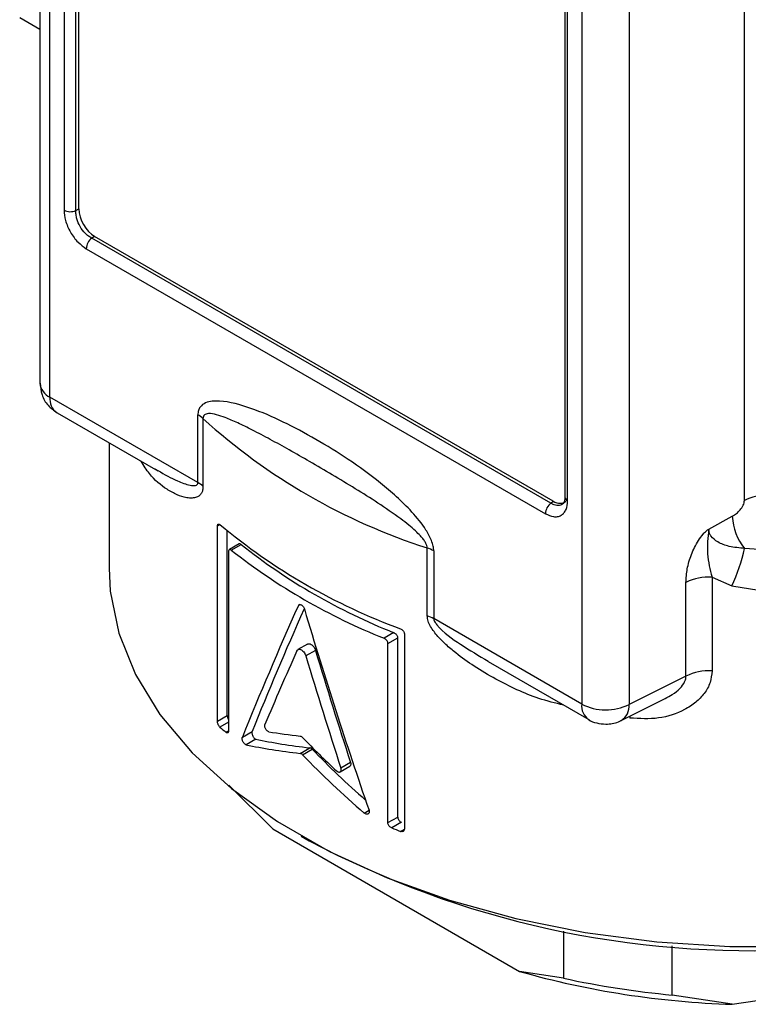
# Model space of a CAD drawing. Units: millimetres. Extents: x 10 to 416, y 10 to 287.
# Drawn here: x 346 to 352, y 236 to 244 of the extents above; entities that cross this region are included whole.
import ezdxf

# ---------------------------------------------------------------- set-up
doc = ezdxf.new("R2010")
doc.units = ezdxf.units.MM

msp = doc.modelspace()

# ---------------------------------------------------------------- linework, layer by layer
at = {"color": 7, "linetype": 'Continuous', "lineweight": 25}
for p, q in [((345.9926, 248.737), (345.9926, 241.0917)), ((346.0804, 240.9692), (346.0804, 248.6145)), ((346.2042, 248.2602), (346.2042, 242.6157)), ((346.3089, 242.6115), (346.3089, 248.256)), ((346.3341, 242.626), (346.3341, 248.2633)), ((352.1945, 240.0588), (352.1945, 246.4857)), ((350.762, 245.9119), (350.762, 238.2666)), ((351.1787, 245.9077), (351.1787, 238.2624)), ((350.6147, 245.7332), (350.6147, 240.0887)), ((350.6382, 240.0561), (350.6382, 245.7005)), ((345.8141, 244.3121), (345.9926, 244.2091)), ((346.3089, 242.6115), (346.3341, 242.626)), ((346.4741, 242.3834), (346.449, 242.3689)), ((350.4908, 240.0357), (346.449, 242.3689)), ((350.5097, 240.0537), (346.4741, 242.3834)), ((346.4003, 242.2761), (350.4421, 239.9429)), ((347.3828, 240.2174), (346.0804, 240.9692)), ((346.1426, 240.8319), (347.0296, 240.3198)), ((347.3828, 240.2174), (347.3828, 240.8137)), ((347.4278, 240.7805), (347.4278, 240.1842)), ((346.601, 240.5672), (346.601, 239.4626)), ((347.0037, 240.3374), (347.0314, 240.3226)), ((350.4908, 240.0357), (350.5097, 240.0537)), ((351.8801, 239.8079), (352.088, 239.9198)), ((347.5771, 239.8465), (347.5545, 239.8335)), ((347.5545, 238.1155), (347.5545, 239.8335)), ((347.6412, 238.1655), (347.6412, 239.7923)), ((347.7463, 239.676), (347.6602, 239.6263)), ((347.6768, 239.6224), (347.7629, 239.672)), ((349.402, 239.0444), (349.402, 239.6408)), ((352.3237, 239.6276), (352.1963, 239.6366)), ((347.6534, 239.6088), (347.6534, 238.0317)), ((349.4596, 239.6148), (349.4596, 239.0185)), ((351.9092, 239.3839), (351.9092, 238.5587)), ((351.9092, 239.3839), (352.0846, 239.3071)), ((351.6801, 238.5128), (351.6801, 239.338)), ((352.0846, 239.3071), (352.3215, 239.2691)), ((348.2826, 239.1426), (348.2679, 239.1341)), ((350.762, 238.2666), (349.4596, 239.0185)), ((349.1086, 238.8952), (349.0225, 238.8455)), ((349.2008, 238.8831), (349.2008, 237.1651)), ((348.3489, 238.7952), (348.264, 238.7462)), ((349.0557, 238.7993), (349.1418, 238.849)), ((349.0557, 237.2222), (349.0557, 238.7993)), ((349.1418, 237.2719), (349.1418, 238.849)), ((348.4182, 238.7393), (348.3334, 238.6903)), ((349.9371, 238.6413), (350.8241, 238.1293)), ((351.6801, 238.5128), (351.1787, 238.2624)), ((351.1081, 238.1207), (351.4973, 238.315)), ((347.5545, 238.1155), (347.6412, 238.1655)), ((351.1871, 238.1601), (351.1869, 238.143)), ((347.6534, 238.1072), (347.5771, 238.0632)), ((347.6301, 238.0182), (347.6534, 238.0317)), ((347.7746, 237.975), (347.8603, 238.0245)), ((347.892, 237.9576), (347.8065, 237.9082)), ((348.2834, 237.8324), (348.3682, 237.8814)), ((348.3046, 237.8202), (348.3894, 237.8692)), ((348.7268, 237.7514), (348.6417, 237.7023)), ((348.635, 237.67), (348.7202, 237.7191)), ((348.0415, 237.1672), (347.6548, 237.5537)), ((348.848, 237.307), (348.8897, 237.331)), ((349.0557, 237.2222), (349.1418, 237.2719)), ((349.1752, 237.2259), (349.089, 237.1761)), ((348.0415, 237.1672), (350.2152, 235.9123)), ((349.1668, 237.1455), (349.2008, 237.1651)), ((348.2933, 237.1036), (348.364, 237.0628)), ((350.6018, 236.267), (350.6018, 235.8524)), ((351.5587, 235.7044), (351.5587, 236.1365)), ((350.6018, 235.8524), (350.2152, 235.9123)), ((352.0869, 235.6228), (351.5587, 235.7044)), ((352.0869, 235.6228), (352.5241, 235.6904))]:
    msp.add_line(p, q, dxfattribs=at)
at = {"color": 7, "linetype": 'Continuous', "lineweight": 25, "flags": 128}
msp.add_lwpolyline([(346.601, 239.4626), (346.6115, 239.2612), (346.6867, 238.8902), (346.8332, 238.5264), (347.0492, 238.1744), (347.3319, 237.8385), (347.678, 237.5229), (348.083, 237.2316), (348.5418, 236.9683), (349.0487, 236.7363), (349.5974, 236.5384), (350.1809, 236.3771), (350.792, 236.2545), (351.423, 236.1721), (352.066, 236.1309), (352.713, 236.1314), (352.7347, 236.1322)], dxfattribs=at)
at = {"color": 7, "linetype": 'Continuous', "lineweight": 25}
for centre, radius, start, end in [((346.2612, 242.7269), 0.1249, 242.87884, 292.49785), ((346.525, 242.2699), 0.1249, 127.49888, 177.12516), ((346.1404, 241.105), 0.1484, 185.14098, 246.17916), ((346.2237, 240.9513), 0.1444, 172.8844, 235.80342), ((347.2679, 240.6111), 0.2329, 46.66117, 60.44096), ((351.0588, 244.7905), 5.4097, 227.83946, 252.16592), ((347.2679, 240.0147), 0.2329, 46.66117, 60.44096), ((350.6546, 240.0926), 0.04, 185.52308, 245.79707), ((352.3914, 239.6661), 0.4393, 89.11749, 116.62304), ((350.5668, 239.9366), 0.1249, 127.49888, 177.12516), ((352.5691, 239.9415), 0.4816, 182.5826, 219.27723), ((351.0445, 244.0171), 5.4238, 230.26047, 249.74491), ((351.0658, 243.8394), 5.3175, 231.60127, 248.4041), ((349.2937, 239.3239), 0.3348, 60.30758, 71.121), ((350.6333, 239.9827), 1.6009, 335.03903, 347.51459), ((351.0371, 243.8891), 5.4311, 231.77813, 248.22725), ((351.88, 238.9351), 0.4498, 86.28679, 116.39566), ((349.2937, 238.7276), 0.3348, 60.30758, 71.121), ((351.88, 238.1099), 0.4498, 86.28679, 116.39566), ((350.9097, 238.2507), 0.1486, 173.84026, 234.69765), ((350.9745, 238.6784), 0.4634, 242.69935, 296.146), ((351.031, 238.2475), 0.1484, 301.26285, 5.75956), ((350.2048, 241.1089), 4.0226, 229.21451, 230.20418), ((351.6939, 243.6884), 7.014, 248.19874, 248.88188), ((352.2518, 244.3869), 8.2921, 242.0396, 273.16257), ((352.3321, 243.4033), 7.7843, 254.21937, 268.19455), ((352.3244, 243.8216), 8.1533, 257.8028, 264.61112)]:
    msp.add_arc(centre, radius, start, end, dxfattribs=at)
for centre, major_axis, ratio, start_param, end_param in [((346.4769, 242.5467), (-0.1, 0.1732), 0.588675, 0.795168, 2.346594), ((350.5069, 240.2202), (-0.1019, 0.1766), 0.566304, 2.365958, 3.278585), ((352.381, 241.5515), (5.3352, 9.2979), 0.239154, 1.967688, 2.098138), ((352.381, 241.5515), (5.2244, 9.1048), 0.239154, 1.976767, 2.101058), ((352.381, 241.5517), (-3.7256, 13.9546), 0.316675, 1.662144, 1.792573), ((352.381, 241.182), (5.3352, 9.2977), 0.239154, 1.970896, 2.043143), ((352.381, 241.1823), (-3.7256, 13.9555), 0.316654, 1.665342, 1.73757), ((352.381, 241.1823), (-3.6483, 13.6658), 0.316654, 1.665546, 1.739309), ((352.381, 240.3426), (5.7592, 1.5116), 0.324263, 3.76927, 3.839507), ((352.381, 240.1906), (5.7592, 1.5115), 0.324277, 3.714319, 3.839507), ((352.381, 240.1906), (5.6396, 1.4801), 0.324277, 3.711595, 3.839453), ((352.381, 240.3426), (5.3672, -2.9905), 0.717307, 4.309816, 4.380031), ((352.381, 240.1907), (5.3674, -2.99), 0.717306, 4.309741, 4.434908), ((352.381, 240.1907), (5.2559, -2.9279), 0.717306, 4.309797, 4.420853)]:
    msp.add_ellipse(centre, major_axis=major_axis, ratio=ratio, start_param=start_param, end_param=end_param, dxfattribs=at)
for points, knots in [([(346.2042, 242.6157), (346.2068, 242.5856), (346.2109, 242.5392), (346.2352, 242.4723), (346.2604, 242.4218), (346.2916, 242.3747), (346.3373, 242.3201), (346.3755, 242.2934), (346.4003, 242.2761)], [0, 0, 0, 0, 0.240344, 0.370151, 0.5, 0.629603, 0.759656, 1, 1, 1, 1]), ([(346.449, 242.3689), (346.4389, 242.3748), (346.4189, 242.3863), (346.3824, 242.4187), (346.3433, 242.4696), (346.3188, 242.5289), (346.309, 242.5768), (346.309, 242.5998), (346.3089, 242.6115)], [0, 0, 0, 0, 0.131351, 0.258472, 0.5, 0.741563, 0.868675, 1, 1, 1, 1]), ([(345.9941, 241.0913), (345.9971, 241.0568), (346.0031, 240.9865), (346.0581, 240.8929), (346.1149, 240.852), (346.1426, 240.8321)], [0, 0, 0, 0, 0.330795, 0.673159, 1, 1, 1, 1]), ([(349.4596, 239.6148), (349.4585, 239.6289), (349.4564, 239.6581), (349.4348, 239.7222), (349.3767, 239.8302), (349.2257, 240.0125), (348.8997, 240.2992), (348.4206, 240.6116), (347.9416, 240.8521), (347.6154, 240.9416), (347.465, 240.9331), (347.4073, 240.8922), (347.386, 240.8531), (347.3839, 240.8265), (347.3828, 240.8137)], [0, 0, 0, 0, 0.015157, 0.031467, 0.063611, 0.126586, 0.251848, 0.5001, 0.748882, 0.87399, 0.936784, 0.968729, 0.984911, 1, 1, 1, 1]), ([(349.402, 239.6408), (349.4013, 239.6481), (349.3997, 239.6635), (349.3871, 239.6899), (349.3681, 239.7181), (349.3379, 239.7534), (349.2943, 239.7958), (349.2355, 239.8456), (349.0593, 239.9816), (348.7621, 240.1697), (348.4367, 240.3616), (348.1898, 240.503), (348.022, 240.5962), (347.8922, 240.6648), (347.7974, 240.7123), (347.7353, 240.7418), (347.6778, 240.7673), (347.5901, 240.802), (347.5131, 240.829), (347.4562, 240.8218), (347.4404, 240.8137), (347.4298, 240.8006), (347.4284, 240.7869), (347.4278, 240.7805)], [0, 0, 0, 0, 0.008623, 0.018193, 0.029585, 0.043324, 0.065782, 0.093309, 0.126092, 0.30994, 0.500012, 0.587057, 0.670115, 0.749418, 0.783892, 0.816202, 0.846371, 0.874428, 0.956755, 0.970463, 0.981831, 0.991386, 1, 1, 1, 1]), ([(347.4278, 240.1842), (347.4271, 240.1722), (347.4255, 240.1473), (347.4137, 240.1202), (347.3958, 240.0998), (347.3683, 240.0851), (347.3306, 240.0785), (347.2726, 240.0835), (347.1973, 240.1072), (347.0838, 240.171), (346.9731, 240.2601), (346.9079, 240.366), (346.8849, 240.4033)], [0, 0, 0, 0, 0.030623, 0.063941, 0.101983, 0.14613, 0.21216, 0.288527, 0.421499, 0.569059, 0.847939, 1, 1, 1, 1]), ([(347.0314, 240.3226), (347.0885, 240.2897), (347.1819, 240.2357), (347.2945, 240.1952), (347.3535, 240.1872), (347.375, 240.1965), (347.3819, 240.2067), (347.3825, 240.214), (347.3828, 240.2174)], [0, 0, 0, 0, 0.467718, 0.765812, 0.901192, 0.956369, 0.97953, 1, 1, 1, 1]), ([(350.6148, 240.0873), (350.6138, 240.0743), (350.612, 240.0493), (350.6037, 240.0378), (350.5997, 240.0323)], [0, 0, 0, 0, 0.516858, 1, 1, 1, 1]), ([(350.4421, 239.9429), (350.4669, 239.9316), (350.505, 239.9142), (350.5508, 239.9159), (350.5819, 239.927), (350.6072, 239.9484), (350.6315, 239.9872), (350.6356, 240.029), (350.6382, 240.0561)], [0, 0, 0, 0, 0.240344, 0.370151, 0.5, 0.629603, 0.759656, 1, 1, 1, 1]), ([(350.6078, 240.0462), (350.6015, 240.0374), (350.5859, 240.0157), (350.5518, 240.012), (350.518, 240.0199), (350.5, 240.0304), (350.4908, 240.0357)], [0, 0, 0, 0, 0.24595, 0.610251, 0.801949, 1, 1, 1, 1]), ([(352.088, 239.9198), (352.1004, 239.9273), (352.1241, 239.9416), (352.1576, 239.9749), (352.1805, 240.0087), (352.1928, 240.0385), (352.194, 240.0522), (352.1945, 240.0588)], [0, 0, 0, 0, 0.260917, 0.500325, 0.753592, 0.880854, 1, 1, 1, 1]), ([(347.5545, 239.8335), (347.5548, 239.8369), (347.5553, 239.8437), (347.559, 239.85), (347.5646, 239.8526), (347.571, 239.8512), (347.5753, 239.8479), (347.5771, 239.8465)], [0, 0, 0, 0, 0.209336, 0.418604, 0.629813, 0.845112, 1, 1, 1, 1]), ([(351.6801, 239.338), (351.6823, 239.3771), (351.6867, 239.4554), (351.724, 239.583), (351.7755, 239.6886), (351.8246, 239.7552), (351.8554, 239.7899), (351.8724, 239.8023), (351.8801, 239.8079)], [0, 0, 0, 0, 0.249112, 0.498203, 0.747514, 0.873601, 0.943354, 1, 1, 1, 1]), ([(351.8801, 239.8079), (351.8726, 239.7335), (351.8576, 239.5852), (351.892, 239.4509), (351.9092, 239.384)], [0, 0, 0, 0, 0.501747, 1, 1, 1, 1]), ([(352.1963, 239.6366), (352.1501, 239.6408), (352.0665, 239.6483), (351.9632, 239.6862), (351.906, 239.7327), (351.8832, 239.7751), (351.8811, 239.7972), (351.8801, 239.8079)], [0, 0, 0, 0, 0.333205, 0.602202, 0.817374, 0.911137, 1, 1, 1, 1]), ([(347.7629, 239.672), (347.7602, 239.6738), (347.755, 239.6773), (347.7492, 239.678), (347.7471, 239.676), (347.7466, 239.6756)], [0, 0, 0, 0, 0.4358404, 0.8717695, 1, 1, 1, 1]), ([(347.6768, 239.6224), (347.6741, 239.6242), (347.6688, 239.6277), (347.6617, 239.6278), (347.6564, 239.6236), (347.6537, 239.6167), (347.6535, 239.611), (347.6534, 239.6088)], [0, 0, 0, 0, 0.218535, 0.437112, 0.654377, 0.868684, 1, 1, 1, 1]), ([(348.2679, 239.1341), (348.2694, 239.1365), (348.2724, 239.1412), (348.2801, 239.1437), (348.2876, 239.1424), (348.2955, 239.1385), (348.3035, 239.1324), (348.312, 239.1221), (348.3175, 239.1121), (348.3195, 239.1059), (348.3202, 239.1039)], [0, 0, 0, 0, 0.142925, 0.28585, 0.428775, 0.499988, 0.64291, 0.785832, 0.928756, 1, 1, 1, 1]), ([(350.6036, 238.2566), (350.5301, 238.2748), (350.3232, 238.326), (350.0613, 238.452), (349.8206, 238.5928), (349.6747, 238.6969), (349.5692, 238.7864), (349.4928, 238.863), (349.4386, 238.9331), (349.4076, 238.9974), (349.4039, 239.0288), (349.402, 239.0444)], [0, 0, 0, 0, 0.153229, 0.431255, 0.579551, 0.712363, 0.788236, 0.854152, 0.926882, 0.963564, 1, 1, 1, 1]), ([(349.4596, 239.0185), (349.46, 239.0147), (349.4609, 239.0065), (349.4696, 238.9873), (349.536, 238.8983), (349.7026, 238.7844), (349.8579, 238.6922), (349.9389, 238.6442)], [0, 0, 0, 0, 0.020541, 0.043994, 0.09814, 0.529914, 1, 1, 1, 1]), ([(349.1086, 238.8952), (349.1124, 238.8933), (349.1199, 238.8894), (349.13, 238.8796), (349.1375, 238.8681), (349.1413, 238.8574), (349.1417, 238.8513), (349.1418, 238.849)], [0, 0, 0, 0, 0.218704, 0.437453, 0.654829, 0.869115, 1, 1, 1, 1]), ([(349.1668, 238.9288), (349.1707, 238.9269), (349.1784, 238.9232), (349.1887, 238.9134), (349.1964, 238.902), (349.2003, 238.8914), (349.2007, 238.8853), (349.2008, 238.8831)], [0, 0, 0, 0, 0.220093, 0.440247, 0.6585, 0.87259, 1, 1, 1, 1]), ([(348.3491, 238.7948), (348.3521, 238.7962), (348.3585, 238.7992), (348.3717, 238.7965), (348.3861, 238.7882), (348.3998, 238.7747), (348.4114, 238.7578), (348.416, 238.7455), (348.4182, 238.7393)], [0, 0, 0, 0, 0.142854, 0.314517, 0.486173, 0.657822, 0.829477, 1, 1, 1, 1]), ([(349.0557, 238.7993), (349.0553, 238.8031), (349.0546, 238.8106), (349.049, 238.8226), (349.0407, 238.8333), (349.0314, 238.8412), (349.0251, 238.8442), (349.0225, 238.8455)], [0, 0, 0, 0, 0.210829, 0.421608, 0.633813, 0.848986, 1, 1, 1, 1]), ([(348.2549, 238.7356), (348.2572, 238.7392), (348.2616, 238.7463), (348.2731, 238.7499), (348.2867, 238.7476), (348.3013, 238.7392), (348.315, 238.7257), (348.3266, 238.7088), (348.3311, 238.6965), (348.3334, 238.6903)], [0, 0, 0, 0, 0.142996, 0.285991, 0.428988, 0.571978, 0.714964, 0.857954, 1, 1, 1, 1]), ([(351.9092, 238.5587), (351.9058, 238.5241), (351.899, 238.4537), (351.8454, 238.3595), (351.7676, 238.2784), (351.6378, 238.1949), (351.4414, 238.1284), (351.2719, 238.1382), (351.1869, 238.143)], [0, 0, 0, 0, 0.12345, 0.250551, 0.372103, 0.500969, 0.749785, 1, 1, 1, 1]), ([(351.4963, 238.3169), (351.5177, 238.3273), (351.5663, 238.351), (351.6269, 238.3999), (351.6646, 238.4495), (351.6788, 238.4872), (351.6797, 238.5044), (351.6801, 238.5128)], [0, 0, 0, 0, 0.238268, 0.542309, 0.789295, 0.897617, 1, 1, 1, 1]), ([(347.6412, 238.1655), (347.6414, 238.1617), (347.6419, 238.154), (347.6457, 238.1412), (347.6497, 238.1314), (347.6527, 238.1271), (347.6534, 238.1262)], [0, 0, 0, 0, 0.302401, 0.604699, 0.909919, 1, 1, 1, 1]), ([(347.5771, 238.0632), (347.5745, 238.0658), (347.5693, 238.071), (347.5625, 238.0828), (347.5574, 238.0957), (347.5549, 238.1071), (347.5546, 238.1132), (347.5545, 238.1155)], [0, 0, 0, 0, 0.220093, 0.440247, 0.6585, 0.87259, 1, 1, 1, 1]), ([(348.0074, 238.0224), (348.0042, 238.0234), (347.998, 238.0254), (347.9887, 238.0338), (347.981, 238.0445), (347.975, 238.0569), (347.9717, 238.0695), (347.9712, 238.0804), (347.9728, 238.0856), (347.9735, 238.088)], [0, 0, 0, 0, 0.1635839, 0.3079558, 0.4523327, 0.5965511, 0.7403505, 0.883714, 1, 1, 1, 1]), ([(350.8235, 238.13), (350.824, 238.1296), (350.8436, 238.1132), (350.8962, 238.0968), (350.9475, 238.0917), (350.9741, 238.0891)], [0, 0, 0, 0, 0.011754, 0.486966, 1, 1, 1, 1]), ([(350.9741, 238.0891), (351.0128, 238.0922), (351.0597, 238.0959), (351.1004, 238.1178), (351.1076, 238.1217)], [0, 0, 0, 0, 0.82356, 1, 1, 1, 1]), ([(347.6534, 238.0317), (347.6531, 238.0283), (347.6526, 238.0214), (347.6487, 238.0149), (347.6429, 238.0123), (347.6363, 238.0137), (347.6319, 238.0169), (347.6301, 238.0182)], [0, 0, 0, 0, 0.210626, 0.421204, 0.633139, 0.848082, 1, 1, 1, 1]), ([(347.8603, 238.0245), (347.8595, 238.0216), (347.8579, 238.0158), (347.859, 238.0039), (347.8625, 237.9912), (347.8683, 237.9789), (347.8757, 237.9683), (347.8841, 237.9605), (347.8894, 237.9586), (347.892, 237.9576)], [0, 0, 0, 0, 0.141919, 0.283847, 0.42567, 0.568218, 0.712048, 0.857108, 1, 1, 1, 1]), ([(347.8065, 237.9082), (347.8038, 237.9092), (347.7984, 237.9112), (347.7899, 237.9191), (347.7824, 237.9298), (347.7765, 237.9424), (347.7731, 237.9552), (347.7723, 237.9668), (347.7739, 237.9723), (347.7746, 237.975)], [0, 0, 0, 0, 0.145461, 0.290912, 0.436522, 0.581559, 0.725409, 0.868009, 1, 1, 1, 1]), ([(348.2834, 237.9843), (348.2869, 237.9835), (348.294, 237.9818), (348.301, 237.9753), (348.3046, 237.9721)], [0, 0, 0, 0, 0.499943, 1, 1, 1, 1]), ([(348.3046, 237.8202), (348.3015, 237.823), (348.2954, 237.8286), (348.288, 237.8317), (348.2842, 237.8323), (348.2834, 237.8324)], [0, 0, 0, 0, 0.439229, 0.878459, 1, 1, 1, 1]), ([(348.3894, 237.8692), (348.3864, 237.872), (348.3802, 237.8776), (348.3728, 237.8807), (348.3691, 237.8813), (348.3682, 237.8814)], [0, 0, 0, 0, 0.439229, 0.878458, 1, 1, 1, 1]), ([(348.7268, 237.7514), (348.7278, 237.7474), (348.7298, 237.7394), (348.7284, 237.729), (348.725, 237.722), (348.7211, 237.7202), (348.7199, 237.7196)], [0, 0, 0, 0, 0.285699, 0.571405, 0.857036, 1, 1, 1, 1]), ([(348.6021, 237.6791), (348.6059, 237.6761), (348.613, 237.6704), (348.6238, 237.6672), (348.6329, 237.6681), (348.6399, 237.6731), (348.6438, 237.6815), (348.6445, 237.6917), (348.6425, 237.699), (348.6417, 237.7023)], [0, 0, 0, 0, 0.163621, 0.307993, 0.45237, 0.596588, 0.740388, 0.883751, 1, 1, 1, 1]), ([(348.8896, 237.3313), (348.8907, 237.3274), (348.8928, 237.3194), (348.8914, 237.309), (348.8867, 237.301), (348.879, 237.2965), (348.8692, 237.2959), (348.8583, 237.2993), (348.8514, 237.3044), (348.848, 237.307)], [0, 0, 0, 0, 0.1419965, 0.2840021, 0.4259077, 0.5685091, 0.71234, 0.8573492, 1, 1, 1, 1]), ([(349.089, 237.1761), (349.0852, 237.178), (349.0776, 237.1817), (349.0675, 237.1916), (349.06, 237.2031), (349.0562, 237.2138), (349.0558, 237.2198), (349.0557, 237.2222)], [0, 0, 0, 0, 0.218986, 0.438034, 0.655319, 0.86935, 1, 1, 1, 1]), ([(349.1418, 237.2719), (349.1422, 237.2681), (349.1429, 237.2606), (349.1485, 237.2486), (349.1568, 237.2379), (349.1662, 237.2301), (349.1726, 237.2271), (349.1752, 237.2259)], [0, 0, 0, 0, 0.21045, 0.420851, 0.632666, 0.847616, 1, 1, 1, 1]), ([(349.2008, 237.1651), (349.2004, 237.1616), (349.1997, 237.1547), (349.194, 237.1472), (349.1856, 237.143), (349.176, 237.1425), (349.1695, 237.1446), (349.1668, 237.1455)], [0, 0, 0, 0, 0.2093362, 0.4186044, 0.6298129, 0.8451119, 1, 1, 1, 1])]:
    msp.add_open_spline(points, degree=3, knots=knots, dxfattribs=at)

doc.saveas('drawing.dxf')
